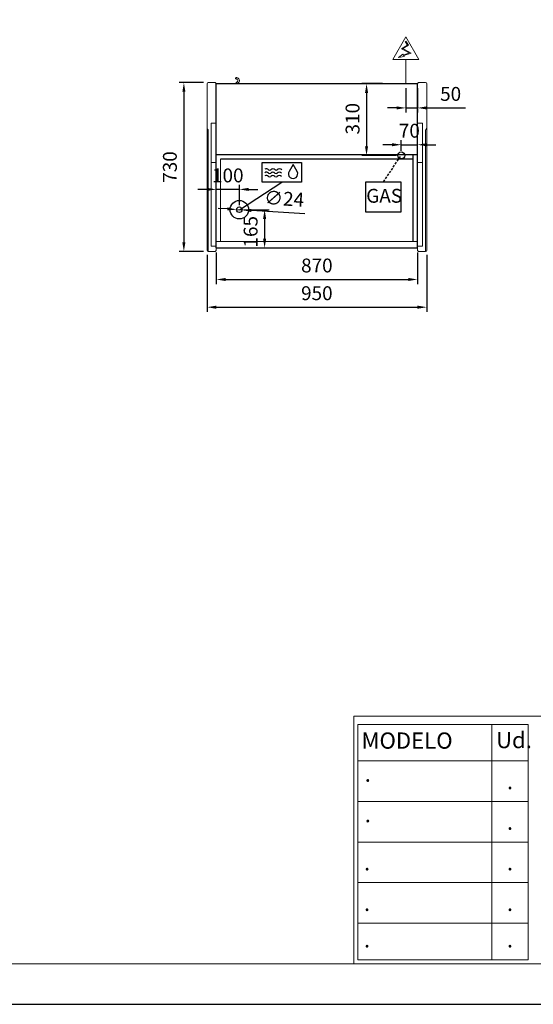
# Model space of a CAD drawing. Units: millimetres. Extents: x -30444 to 33824, y -6096 to 12359.
# Drawn here: x 25714 to 27935, y -6096 to -1840 of the extents above; entities that cross this region are included whole.
import ezdxf
from ezdxf.enums import TextEntityAlignment as Align

# ---------------------------------------------------------------- set-up
doc = ezdxf.new("R2010")
doc.units = ezdxf.units.MM
doc.linetypes.add('HIDDEN', pattern=[1.905, 1.27, -0.635])
for name, color, linetype in [('ACOSTADOS', 7, 'Continuous'), ('ACOTA', 2, 'Continuous'), ('ACOTA DESAGÜES', 2, 'Continuous'), ('ADESAGÜES', 10, 'Continuous'), ('LIMITS', 1, 'Continuous')]:
    doc.layers.add(name, color=color, linetype=linetype)
for name, color, linetype, lineweight in [('CAJETIN', 9, 'Continuous', 0), ('DATOS', 254, 'Continuous', 0), ('FORMATO', 180, 'Continuous', 0)]:
    doc.layers.add(name, color=color, linetype=linetype, lineweight=lineweight)
doc.styles.add('E1', font='isocp.shx')
doc.styles.add('SLDTEXTSTYLE3', font='TXT', dxfattribs={"width": 0.6666666666666666})
doc.dimstyles.new('SLDDIMSTYLE0', dxfattribs={"dimtxt": 2, "dimasz": 2, "dimexe": 0, "dimexo": 0.0625, "dimgap": 0.5, "dimtad": 1, "dimtih": 1, "dimtoh": 1, "dimlfac": 10, "dimzin": 12, "dimdsep": 46, "dimtxsty": 'SLDTEXTSTYLE3', "dimsah": 1, "dimcen": 0.09, "dimadec": 0, "dimazin": 0, "dimtfac": 1, "dimtofl": 0, "dimtmove": 0, "dimatfit": 3, "dimfxl": 0, "dimtolj": 1, "dimtzin": 12, "dimarcsym": 0})

# ---------------------------------------------------------------- blocks, each defined once
blk = doc.blocks.new('*D279')
at = {"layer": 'ACOTA', "color": 0, "lineweight": -2}
for p, q in [((26563.73220235457, -2846.385789017648), (26563.73220235457, -2983.107196389556)), ((27433.73220235457, -2846.385789017648), (27433.73220235457, -2983.107196389556)), ((26603.73220235457, -2963.107196389556), (27393.73220235457, -2963.107196389556))]:
    blk.add_line(p, q, dxfattribs=at)
at = {"layer": 'ACOTA', "color": 0}
for points in [[(26603.73220235457, -2956.440529722889), (26603.73220235457, -2969.773863056222), (26563.73220235457, -2963.107196389556)], [(27393.73220235457, -2956.440529722889), (27393.73220235457, -2969.773863056222), (27433.73220235457, -2963.107196389556)]]:
    blk.add_solid(points, dxfattribs=at)
at = {"layer": 'Defpoints', "color": 0}
for p in [(26563.73220235457, -2826.385789017648), (27433.73220235457, -2826.385789017648), (27433.73220235457, -2963.107196389556)]:
    blk.add_point(p, dxfattribs=at)
at = {"layer": 'ACOTA', "color": 7, "insert": (26998.73220235457, -2902.627196389556), "char_height": 60, "attachment_point": 5, "style": 'E1'}
blk.add_mtext('\\A1;870', dxfattribs=at)
blk = doc.blocks.new('*D297')
at = {"layer": 'ACOTA', "color": 0, "lineweight": -2}
for p, q in [((26508.73220161601, -2111.894140510449), (26403.73081830905, -2111.894140510449)), ((26423.73081830905, -2151.894140510449), (26423.73081830905, -2801.894140510449)), ((26508.73220161601, -2841.894140510449), (26403.73081830905, -2841.894140510449))]:
    blk.add_line(p, q, dxfattribs=at)
at = {"layer": 'ACOTA', "color": 0}
for points in [[(26417.06415164239, -2151.894140510449), (26430.39748497572, -2151.894140510449), (26423.73081830905, -2111.894140510449)], [(26417.06415164239, -2801.894140510449), (26430.39748497572, -2801.894140510449), (26423.73081830905, -2841.894140510449)]]:
    blk.add_solid(points, dxfattribs=at)
at = {"layer": 'Defpoints', "color": 0}
for p in [(26528.73220161601, -2111.894140510449), (26423.73081830905, -2841.894140510449), (26528.73220161601, -2841.894140510449)]:
    blk.add_point(p, dxfattribs=at)
at = {"layer": 'ACOTA', "color": 7, "insert": (26363.25081830905, -2476.894140510449), "char_height": 60, "attachment_point": 5, "rotation": 90, "style": 'E1'}
blk.add_mtext('\\A1;730', dxfattribs=at)
blk = doc.blocks.new('COSTADODERECHO-VV-6-Planta')
at = {"layer": 'ACOSTADOS', "color": 7, "linetype": 'Continuous', "lineweight": 15}
for p, q in [((30442.5497479667, 21460.55720981865), (30442.5497479667, 22161.58934440645)), ((30447.5497730006, 22166.58934441115), (30477.3071236838, 22166.58934441115)), ((30479.4284529914, 22165.71066484505), (30481.2568552722, 22163.88223765135)), ((30481.9639749755, 22163.58934438505), (30482.5497694243, 22163.58934438505)), ((30482.54976942429, 21439.58936867025), (30482.5497694243, 22163.58934438505)), ((30442.5497479667, 21971.42315146235), (30442.5497479667, 21971.58934411315)), ((30460.5497546424, 21991.58933994075), (30460.5497546424, 21976.58933934475)), ((30460.5497546424, 21991.58933994075), (30477.3071236838, 21991.58933994075)), ((30460.5497546424, 21976.58933934475), (30460.5497546424, 21968.58933803345)), ((30460.5497546424, 21837.58934077525), (30460.5497546424, 21968.58933803345)), ((30479.4284529914, 21991.58933994075), (30477.3071236838, 21991.58933994075)), ((30479.4284529914, 21991.58933994075), (30480.5497653712, 21991.58933994075)), ((30482.2818167437, 21991.58933994075), (30480.5497653712, 21991.58933994075)), ((30482.2818167437, 21991.58933994075), (30482.5497694243, 21991.58933994075)), ((30447.5497730006, 21961.24021944305), (30447.5497730006, 21961.57784995345)), ((30447.5497730006, 21436.58934768935), (30447.5497730006, 21961.24021944305)), ((30460.5497546424, 21823.03001221915), (30460.5497546424, 21837.58934077525)), ((30482.5497694243, 21823.03001221915), (30482.5497694243, 21837.58934077525)), ((30460.5497546424, 21460.78609165455), (30460.5497546424, 21823.03001221915)), ((30480.5497653712, 21821.73587617185), (30462.5497586955, 21821.73587617185)), ((30442.5497479667, 21446.45403560905), (30442.5497479667, 21460.55720981865)), ((30462.5497586955, 21458.78075298575), (30480.5497653712, 21458.78075298575)), ((30442.5497479667, 21441.70116123465), (30442.5497479667, 21446.45403560905)), ((30442.5497479667, 21441.58934292105), (30442.5497479667, 21441.70116123465)), ((30447.5497730006, 21436.58934768935), (30477.3071236838, 21436.58934768935)), ((30479.4284529914, 21437.46803936265), (30481.2568552722, 21439.29647144585)), ((30481.9639749755, 21439.58936867025), (30482.5497694243, 21439.58936867025)), ((30482.5497694243, 21439.58936867025), (30482.5497694243, 21439.71608814505))]:
    blk.add_line(p, q, dxfattribs=at)
at = {"layer": 'ACOSTADOS', "color": 8, "linetype": 'Continuous', "lineweight": 15}
for p, q in [((30462.5497586955, 21458.78075298575), (30462.5497586955, 21458.78152784615)), ((30480.5497653712, 21458.78075298575), (30480.5497653712, 21458.78152784615))]:
    blk.add_line(p, q, dxfattribs=at)
at = {"layer": 'ACOSTADOS', "color": 7, "linetype": 'Continuous', "lineweight": 15, "flags": 128}
for points in [[(30460.5497546424, 21823.03001221915), (30460.5881996383, 21822.77755674625), (30460.7020147075, 21822.53475722575), (30460.8868189086, 21822.31103119155), (30461.1355490912, 21822.11490210795), (30461.4386089076, 21821.95396956705), (30461.7844052543, 21821.83437284735), (30462.1595866908, 21821.76073130875), (30462.5497586955, 21821.73587617185)], [(30462.5497586955, 21821.73587617185), (30462.1595866908, 21821.76073130875), (30461.7844052543, 21821.83437284735), (30461.4386089076, 21821.95396956705), (30461.1355490912, 21822.11490210795), (30460.8868189086, 21822.31103119155), (30460.7020147075, 21822.53475722575), (30460.5881996383, 21822.77755674625), (30460.5497546424, 21823.03001221915)], [(30480.5497653712, 21821.73587617185), (30480.9399373759, 21821.76073130875), (30481.3151188125, 21821.83437284735), (30481.6609151591, 21821.95396956705), (30481.9639749755, 21822.11490210795), (30482.2127051581, 21822.31103119155), (30482.3975093593, 21822.53475722575), (30482.5113244285, 21822.77755674625), (30482.5497694243, 21823.03001221915)], [(30482.5497694243, 21823.03001221915), (30482.5113244285, 21822.77755674625), (30482.3975093593, 21822.53475722575), (30482.2127051581, 21822.31103119155), (30481.9639749755, 21822.11490210795), (30481.6609151591, 21821.95396956705), (30481.3151188125, 21821.83437284735), (30480.9399373759, 21821.76073130875), (30480.5497653712, 21821.73587617185)]]:
    blk.add_lwpolyline(points, dxfattribs=at)
at = {"layer": 'ACOSTADOS', "color": 7, "linetype": 'Continuous', "lineweight": 15}
for centre, radius, start, end in [((30447.5497617473, 22161.58934444695), 5, 90, 180), ((30477.3071210601, 22163.58934444695), 3, 44.99999999999977, 90), ((30481.9639753096, 22164.58934444695), 1.000000000000227, 224.9999999999998, 270), ((30462.5497617472, 21460.78073344705), 2, 180, 270), ((30480.5497617472, 21460.78073344705), 2.000000000000028, 270, 0), ((30480.549795984, 21460.78150128705), 1.999973441212831, 269.9991229972906, 359.9983156298686), ((30447.5497617473, 21441.58934444695), 5.000000000000028, 180, 270), ((30477.3071210601, 21439.58934444695), 3.000000000000024, 270, 315.0000000000002), ((30481.9639753096, 21438.58934444695), 1.000000000000048, 90, 135.0000000000002)]:
    blk.add_arc(centre, radius, start, end, dxfattribs=at)
for points, knots in [([(30446.71644046201, 21963.20212122704), (30446.53916709533, 21963.30509802973), (30445.88350007797, 21963.68597020669), (30444.9941157197, 21964.72858532242), (30444.07087737759, 21966.15558522955), (30443.31467456005, 21967.74275821066), (30442.7700179584, 21969.38065079861), (30442.56944298812, 21970.61251839707), (30442.55010080852, 21971.2866165235), (30442.54975707967, 21971.41962511363), (30442.54974796666, 21971.42315146232)], [0, 0, 0, 0, 0.0565937405821411, 0.209318803974257, 0.3839424153676679, 0.5628844410526359, 0.7547764258517772, 0.9512112628393079, 0.9987065038480764, 1, 1, 1, 1]), ([(30446.71644046201, 21963.20212122704), (30446.82543020148, 21963.13813428998), (30447.07612240642, 21962.99095505629), (30447.3744096988, 21962.59901552781), (30447.52992169778, 21962.11208993672), (30447.54399020446, 21961.73347706499), (30447.54977300061, 21961.57784995342)], [0, 0, 0, 0, 0.1755067805551787, 0.4036910447799461, 0.7548898961665789, 1, 1, 1, 1])]:
    blk.add_open_spline(points, degree=3, knots=knots, dxfattribs=at)
blk = doc.blocks.new('*D301')
at = {"layer": 'ACOTA', "color": 0, "lineweight": -2}
for p, q in [((26523.73218089696, -2856.670505373353), (26523.73218089696, -3102.883363522003)), ((27473.73222381219, -2856.670309132998), (27473.73222381219, -3102.883363522003)), ((26563.73218089696, -3082.883363522003), (27433.73222381219, -3082.883363522003))]:
    blk.add_line(p, q, dxfattribs=at)
at = {"layer": 'ACOTA', "color": 0}
for points in [[(26563.73218089696, -3076.216696855337), (26563.73218089696, -3089.55003018867), (26523.73218089696, -3082.883363522003)], [(27433.73222381219, -3076.216696855337), (27433.73222381219, -3089.55003018867), (27473.73222381219, -3082.883363522003)]]:
    blk.add_solid(points, dxfattribs=at)
at = {"layer": 'Defpoints', "color": 0}
for p in [(26523.73218089696, -2836.670505373353), (27473.73222381219, -2836.670309132998), (27473.73222381219, -3082.883363522003)]:
    blk.add_point(p, dxfattribs=at)
at = {"layer": 'ACOTA', "color": 7, "insert": (26998.73220235457, -3022.403363522003), "char_height": 60, "attachment_point": 5, "style": 'E1'}
blk.add_mtext('\\A1;950', dxfattribs=at)
blk = doc.blocks.new('*D201')
at = {"layer": 'ACOTA DESAGÜES', "color": 0, "lineweight": -2}
for p, q in [((144884.3078389127, -12402.08296585862), (144993.5316245996, -12402.08296585862)), ((144973.5316245996, -12442.08296585862), (144973.5316245996, -12526.9146582327)), ((144888.2248993316, -12566.9146582327), (144993.5316245996, -12566.9146582327))]:
    blk.add_line(p, q, dxfattribs=at)
at = {"layer": 'ACOTA DESAGÜES', "color": 0}
for points in [[(144966.8649579329, -12442.08296585862), (144980.1982912662, -12442.08296585862), (144973.5316245996, -12402.08296585862)], [(144966.8649579329, -12526.9146582327), (144980.1982912662, -12526.9146582327), (144973.5316245996, -12566.9146582327)]]:
    blk.add_solid(points, dxfattribs=at)
at = {"layer": 'Defpoints', "color": 0}
for p in [(144864.3078389127, -12402.08296585862), (144868.2248993316, -12566.9146582327), (144973.5316245996, -12566.9146582327)]:
    blk.add_point(p, dxfattribs=at)
at = {"layer": 'ACOTA DESAGÜES', "color": 7, "insert": (144913.0516245996, -12497.26067991244), "char_height": 60, "attachment_point": 5, "rotation": 90, "style": 'E1'}
blk.add_mtext('\\A1;165', dxfattribs=at)
blk = doc.blocks.new('*D202')
at = {"layer": 'ACOTA DESAGÜES', "color": 0, "lineweight": -2}
for p, q in [((144764.4328389127, -12345.13489300479), (144764.4328389127, -12294.15902915358)), ((144864.3058454096, -12382.08354104068), (144864.3058454096, -12294.15902915358)), ((144724.4328389127, -12314.15902915358), (144684.4328389127, -12314.15902915358)), ((144864.3058454096, -12314.15902915358), (144764.4328389127, -12314.15902915358)), ((144904.3058454096, -12314.15902915358), (144944.3058454096, -12314.15902915358))]:
    blk.add_line(p, q, dxfattribs=at)
at = {"layer": 'ACOTA DESAGÜES', "color": 0}
for points in [[(144724.4328389127, -12307.49236248691), (144724.4328389127, -12320.82569582024), (144764.4328389127, -12314.15902915358)], [(144904.3058454096, -12307.49236248691), (144904.3058454096, -12320.82569582024), (144864.3058454096, -12314.15902915358)]]:
    blk.add_solid(points, dxfattribs=at)
at = {"layer": 'Defpoints', "color": 0}
for p in [(144764.4328389127, -12314.15902915358), (144764.4328389127, -12365.13489300479), (144864.3058454096, -12402.08354104068)]:
    blk.add_point(p, dxfattribs=at)
at = {"layer": 'ACOTA DESAGÜES', "color": 7, "insert": (144814.3693421612, -12253.67902915358), "char_height": 60, "attachment_point": 5, "style": 'E1'}
blk.add_mtext('\\A1;100', dxfattribs=at)
blk = doc.blocks.new('*D215')
at = {"layer": 'ACOTA DESAGÜES', "color": 0, "lineweight": -2}
for p, q in [((144812.414567982, -12398.72268892587), (144772.49820073, -12396.13741806834)), ((144852.330935234, -12401.30795978341), (144876.2807555852, -12402.85912229794)), ((145147.5408978802, -12420.42787889997), (144916.1971228372, -12405.44439315548))]:
    blk.add_line(p, q, dxfattribs=at)
at = {"layer": 'ACOTA DESAGÜES', "color": 0}
for points in [[(144812.8454464583, -12392.06996105055), (144811.9836895058, -12405.3754168012), (144852.330935234, -12401.30795978341)], [(144916.6280013134, -12398.79166528015), (144915.7662443609, -12412.0971210308), (144876.2807555852, -12402.85912229794)]]:
    blk.add_solid(points, dxfattribs=at)
at = {"layer": 'Defpoints', "color": 0}
for p in [(144852.330935234, -12401.30795978341), (144876.2807555852, -12402.85912229794)]:
    blk.add_point(p, dxfattribs=at)
at = {"layer": 'ACOTA DESAGÜES', "color": 7, "insert": (145058.1656588327, -12354.02666045649), "char_height": 60, "attachment_point": 5, "rotation": 356.2942892575125, "style": 'E1'}
blk.add_mtext('\\A1;∅24', dxfattribs=at)
blk = doc.blocks.new('*D216')
at = {"layer": 'ACOTA DESAGÜES', "color": 0, "lineweight": -2}
for p, q in [((145483.9331451089, -11857.02226143383), (145394.2922143468, -11857.02226143383)), ((145414.2922143468, -11897.02226143383), (145414.2922143468, -12127.50262436861)), ((145544.3078389127, -12167.50262436861), (145394.2922143468, -12167.50262436861))]:
    blk.add_line(p, q, dxfattribs=at)
at = {"layer": 'ACOTA DESAGÜES', "color": 0}
for points in [[(145407.6255476801, -11897.02226143383), (145420.9588810134, -11897.02226143383), (145414.2922143468, -11857.02226143383)], [(145407.6255476801, -12127.50262436861), (145420.9588810134, -12127.50262436861), (145414.2922143468, -12167.50262436861)]]:
    blk.add_solid(points, dxfattribs=at)
at = {"layer": 'Defpoints', "color": 0}
for p in [(145503.9331451089, -11857.02226143383), (145414.2922143468, -12167.50262436861), (145564.3078389127, -12167.50262436861)]:
    blk.add_point(p, dxfattribs=at)
at = {"layer": 'ACOTA DESAGÜES', "color": 7, "insert": (145353.8122143467, -12008.65966370755), "char_height": 60, "attachment_point": 5, "rotation": 90, "style": 'E1'}
blk.add_mtext('\\A1;310', dxfattribs=at)
blk = doc.blocks.new('*D203')
at = {"layer": 'ACOTA DESAGÜES', "color": 0, "lineweight": -2}
for p, q in [((145524.3078389127, -12121.1124832019), (145484.3078389127, -12121.1124832019)), ((145564.3078389127, -12147.50262436861), (145564.3078389127, -12101.1124832019)), ((145564.3078389127, -12121.1124832019), (145634.4328389127, -12121.1124832019)), ((145634.4328389127, -12145.3999436843), (145634.4328389127, -12101.1124832019)), ((145674.4328389127, -12121.1124832019), (145714.4328389127, -12121.1124832019))]:
    blk.add_line(p, q, dxfattribs=at)
at = {"layer": 'ACOTA DESAGÜES', "color": 0}
for points in [[(145524.3078389127, -12114.44581653524), (145524.3078389127, -12127.77914986857), (145564.3078389127, -12121.1124832019)], [(145674.4328389127, -12114.44581653524), (145674.4328389127, -12127.77914986857), (145634.4328389127, -12121.1124832019)]]:
    blk.add_solid(points, dxfattribs=at)
at = {"layer": 'Defpoints', "color": 0}
for p in [(145634.4328389127, -12121.1124832019), (145564.3078389127, -12167.50262436861), (145634.4328389127, -12165.3999436843)]:
    blk.add_point(p, dxfattribs=at)
at = {"layer": 'ACOTA DESAGÜES', "color": 7, "insert": (145599.3703389127, -12060.63248320191), "char_height": 60, "attachment_point": 5, "style": 'E1'}
blk.add_mtext('\\A1;70', dxfattribs=at)
blk = doc.blocks.new('*D204')
at = {"layer": 'ACOTA DESAGÜES', "color": 0, "lineweight": -2}
for p, q in [((145584.4276739824, -11877.00300101869), (145584.4276739824, -11981.91855455079)), ((145634.4328389127, -11877.02245522813), (145634.4328389127, -11981.91855455079)), ((145544.4276739824, -11961.91855455079), (145504.4276739824, -11961.91855455079)), ((145584.4276739824, -11961.91855455079), (145634.4328389127, -11961.91855455079)), ((145674.4328389127, -11961.91855455079), (145841.4400830072, -11961.91855455079))]:
    blk.add_line(p, q, dxfattribs=at)
at = {"layer": 'ACOTA DESAGÜES', "color": 0}
for points in [[(145544.4276739824, -11955.25188788413), (145544.4276739824, -11968.58522121746), (145584.4276739824, -11961.91855455079)], [(145674.4328389127, -11955.25188788413), (145674.4328389127, -11968.58522121746), (145634.4328389127, -11961.91855455079)]]:
    blk.add_solid(points, dxfattribs=at)
at = {"layer": 'Defpoints', "color": 0}
for p in [(145584.4276739824, -11857.00300101869), (145634.4328389127, -11857.02245522813), (145634.4328389127, -11961.91855455079)]:
    blk.add_point(p, dxfattribs=at)
at = {"layer": 'ACOTA DESAGÜES', "color": 7, "insert": (145777.93646096, -11901.43855455079), "char_height": 60, "attachment_point": 5, "style": 'E1'}
blk.add_mtext('\\A1;50', dxfattribs=at)
blk = doc.blocks.new('PLANTA_VV-6HE-9-R')
at = {"color": 7, "linetype": 'Continuous', "lineweight": 15}
for p, q in [((144850.5939803083, -11831.22292828643), (144849.3523857553, -11831.93975795883)), ((144856.7060193975, -11847.82927219653), (144847.513493057, -11857.02180878153)), ((144852.3524067361, -11837.13591021383), (144853.0357143838, -11836.74140383383)), ((144855.9987804849, -11857.02180878153), (144860.9486780126, -11852.07191311653)), ((144783.1288529072, -12539.5459048722), (144783.1288529072, -12183.9499966864)), ((144764.4328389127, -12539.5459048722), (145634.4328389127, -12539.5459048722))]:
    blk.add_line(p, q, dxfattribs=at)
for p, q in [((144764.4328389127, -12566.9146582327), (144764.4328389127, -11857.02116233493)), ((144764.4328389127, -11857.02116233493), (145634.4328389127, -11857.02245522813)), ((145634.4328389127, -12566.9146582327), (145634.4328389127, -11857.02116233493)), ((145634.4328389127, -12165.3999436843), (144764.4328389127, -12165.3999436843)), ((145615.7368249181, -12539.5459048722), (145615.7368249181, -12165.3999436843)), ((145615.7368249181, -12183.9499966864), (144783.1288529072, -12183.9499966864)), ((144764.4328389127, -12566.9146582327), (145634.4328389127, -12566.9146582327))]:
    blk.add_line(p, q)
for centre, radius, start, end in [((144850.8523989251, -11834.53783411413), 3.000000000000205, 119.9999999999908, 299.9999999999908), ((144852.5939838505, -11834.68703012703), 3.99999999999976, 86.57780073412926, 120.000000009615), ((144852.0844497327, -11843.20769975003), 12.53589103967837, 315.0000000004514, 86.5778007307885), ((144852.0844497327, -11843.20769975003), 6.535891039678789, 315.0000000004514, 81.63126067516541)]:
    blk.add_arc(centre, radius, start, end, dxfattribs=at)
at = {"layer": 'ADESAGÜES', "linetype": 'Continuous', "lineweight": 15}
for p, q in [((145528.3964767996, -11752.00643348253), (145584.4276739825, -11655.14018020274)), ((145640.4588711653, -11752.00643348259), (145584.4276739825, -11655.14018020274)), ((145590.8401384482, -11690.34604494793), (145565.9020105905, -11705.92369394751)), ((145594.9738912105, -11691.30107798301), (145571.8439781237, -11705.74922218682)), ((145581.2596511951, -11675.00872311888), (145590.8401384482, -11690.34604494793)), ((145583.8040440939, -11673.4193632551), (145594.9738912105, -11691.30107798301)), ((145565.9020105905, -11705.92369394751), (145598.7602090962, -11723.8588780127)), ((145571.8439781237, -11705.74922218682), (145606.6078003354, -11724.72456406582)), ((145598.7602090962, -11723.8588780127), (145573.9471739333, -11733.36820069015)), ((145606.6078003354, -11724.72456406582), (145575.3613406215, -11736.02397614643)), ((145528.3964767996, -11752.00643348253), (145640.4588711652, -11752.00643348259)), ((145584.4276739824, -11857.00300101869), (145584.4276739824, -11752.00643348319))]:
    blk.add_line(p, q, dxfattribs=at)
at = {"layer": 'ADESAGÜES', "color": 1, "linetype": 'HIDDEN', "lineweight": 25, "ltscale": 8}
blk.add_line((145487.2956324419, -12280.93924358622), (145564.3078389127, -12167.50262436861), dxfattribs=at)
at = {"layer": 'ADESAGÜES', "color": 1}
for p, q in [((144864.3078389127, -12402.08296585862), (145048.1733249011, -12283.52831669589)), ((145411.632637597, -12280.93924358622), (145562.9586272869, -12280.93924358622)), ((145411.632637597, -12412.10677526613), (145411.632637597, -12280.93924358622)), ((145562.9586272869, -12280.93924358622), (145562.9586272869, -12412.10677526613)), ((145562.9586272869, -12412.10677526613), (145411.632637597, -12412.10677526613))]:
    blk.add_line(p, q, dxfattribs=at)
at = {"layer": 'ADESAGÜES', "linetype": 'Continuous', "lineweight": 15}
blk.add_lwpolyline([(145575.3613406215, -11736.02397614643), (145577.4590025315, -11739.96334133072), (145552.9007670349, -11744.37810097985), (145571.7612172378, -11729.26301974566), (145573.9471739333, -11733.36820069015)], dxfattribs=at)
at = {"layer": 'ADESAGÜES', "color": 1, "linetype": 'Continuous'}
blk.add_lwpolyline([(144963.1061358391, -12198.07559774724), (145133.240513963, -12198.07559774724), (145133.240513963, -12283.52831669589), (144963.1061358391, -12283.52831669589)], close=True, dxfattribs=at)
blk.add_lwpolyline([(145114.0699223046, -12236.64051596937), (145096.8422824824, -12206.24708878686), (145079.1346223453, -12236.36337611138)], dxfattribs=at)
at = {"layer": 'ADESAGÜES'}
for centre, radius in [((145564.3078389127, -12167.50262436861), 15), ((144864.3058454096, -12402.08354104068), 40), ((144864.3058454096, -12402.08354104068), 12)]:
    blk.add_circle(centre, radius, dxfattribs=at)
at = {"layer": 'ADESAGÜES', "color": 1, "linetype": 'Continuous'}
for centre, radius, start, end in [((144981.0470023698, -12254.04548476381), 13.9999999999983, 48.18968510720068, 119.6251771606751), ((144981.0470023698, -12268.43557606143), 13.9999999999983, 48.18968510720068, 119.6251771606751), ((144981.4701425549, -12239.43234507141), 13.9999999999983, 48.18968510720068, 119.6251771606751), ((144995.0470023698, -12238.39300892136), 7, 228.1896851072007, 311.8103148927993), ((144995.0470023698, -12252.78310021893), 7, 228.1896851072007, 311.8103148927993), ((144995.4701425549, -12223.7798692289), 7, 228.1896851072007, 311.8103148927993), ((145009.0470023698, -12254.04548476387), 14, 48.18968510720068, 131.8103148927993), ((145009.0470023698, -12268.43557606143), 14, 48.18968510720068, 131.8103148927993), ((145009.4701425549, -12239.43234507141), 14, 48.18968510720068, 131.8103148927993), ((145023.0470023698, -12238.39300892136), 7, 228.1896851072007, 311.8103148927993), ((145023.0470023698, -12252.78310021893), 7, 228.1896851072007, 311.8103148927993), ((145023.4701425549, -12223.7798692289), 7, 228.1896851072007, 311.8103148927993), ((145037.0470023698, -12254.04548476387), 13.99999999999955, 44.75358653647235, 131.8103148927993), ((145037.0470023698, -12268.43557606143), 13.99999999999955, 44.75358653647235, 131.8103148927993), ((145037.4701425549, -12239.43234507141), 13.99999999999955, 44.75358653647235, 131.8103148927993), ((145096.5210863605, -12246.73597027153), 20.2454893880186, 149.1801116246007, 29.91085876113205)]:
    blk.add_arc(centre, radius, start, end, dxfattribs=at)
at = {"layer": 'ADESAGÜES', "color": 1, "style": 'E1'}
blk.add_text('GAS', height=60, dxfattribs=at).set_placement((145490.4210673973, -12341.85269774119), align=Align.MIDDLE_CENTER)
at = {"layer": 'ACOTA DESAGÜES', "color": 2}
for base, p1, p2, picture, middle in [((145414.2922143468, -12167.50262436861), (145503.9331451089, -11857.02226143383), (145564.3078389127, -12167.50262436861), '*D216', (145414.2922143468, -12008.65966370755)), ((144973.5316245996, -12566.9146582327), (144864.3078389127, -12402.08296585862), (144868.2248993316, -12566.9146582327), '*D201', (144973.5316245996, -12497.26067991244))]:
    dim = blk.add_linear_dim(base=base, p1=p1, p2=p2, angle=90, dimstyle='SLDDIMSTYLE0', override={"dimscale": 20, "dimtxt": 3, "dimexe": 1, "dimexo": 1, "dimgap": 1.524, "dimtih": 0, "dimtoh": 0, "dimdec": 0, "dimlfac": 1, "dimtxsty": 'E1', "dimclrt": 7, "dimtofl": 1}, dxfattribs=at)
    dim.commit()
    dim.dimension.update_dxf_attribs({"geometry": picture, "text_midpoint": middle, "dimtype": 128})
for base, p1, p2, picture, middle in [((145634.4328389127, -11961.91855455079), (145584.4276739824, -11857.00300101869), (145634.4328389127, -11857.02245522813), '*D204', (145777.93646096, -11961.91855455079)), ((145634.4328389127, -12121.1124832019), (145564.3078389127, -12167.50262436861), (145634.4328389127, -12165.3999436843), '*D203', (145599.3703389127, -12121.1124832019)), ((144764.4328389127, -12314.15902915358), (144864.3058454096, -12402.08354104068), (144764.4328389127, -12365.13489300479), '*D202', (144814.3693421612, -12314.15902915358))]:
    dim = blk.add_linear_dim(base=base, p1=p1, p2=p2, dimstyle='SLDDIMSTYLE0', override={"dimscale": 20, "dimtxt": 3, "dimexe": 1, "dimexo": 1, "dimgap": 1.524, "dimtih": 0, "dimtoh": 0, "dimdec": 0, "dimlfac": 1, "dimtxsty": 'E1', "dimclrt": 7, "dimtofl": 1}, dxfattribs=at)
    dim.commit()
    dim.dimension.update_dxf_attribs({"geometry": picture, "text_midpoint": middle, "dimtype": 128})
dim = blk.add_diameter_dim_2p(p1=(144852.3309352339, -12401.30795978341), p2=(144876.2807555852, -12402.85912229794), dimstyle='SLDDIMSTYLE0', override={"dimscale": 20, "dimtxt": 3, "dimexe": 1, "dimexo": 1, "dimgap": 1.524, "dimtih": 0, "dimtoh": 0, "dimdec": 0, "dimlfac": 1, "dimtxsty": 'E1', "dimclrt": 7, "dimtofl": 1}, dxfattribs=at)
dim.commit()
dim.dimension.update_dxf_attribs({"geometry": '*D215', "text_midpoint": (145054.2563476124, -12414.3861009059), "dimtype": 131, "insert": (-2.91038304567337e-11, 3.637978807091713e-12)})

msp = doc.modelspace()

# ---------------------------------------------------------------- linework, layer by layer
at = {"layer": 'CAJETIN'}
for q in [(33648.13408373446, -4851.06204133919), (27158.58057329446, -5920.961403871193)]:
    msp.add_line((27158.58057329446, -4851.06204133919), q, dxfattribs=at)
at = {"layer": 'CAJETIN', "color": 10}
for p, q in [((27754.91792290241, -4886.140708963203), (27754.91792290241, -5903.422070059189)), ((27176.11990710642, -5043.994713271195), (27912.77192721044, -5043.994713271195)), ((27176.11990710642, -5219.388051391195), (27912.77192721044, -5219.388051391195)), ((27176.11990710642, -5394.781389511196), (27912.77192721044, -5394.781389511196)), ((27176.11990710642, -5570.174727631193), (27912.77192721044, -5570.174727631193)), ((27176.11990710642, -5745.568065751193), (27912.77192721044, -5745.568065751193))]:
    msp.add_line(p, q, dxfattribs=at)
msp.add_lwpolyline([(27176.11990710642, -4886.140708963203), (27912.77192721044, -4886.140708963203), (27912.77192721044, -5903.422070059189), (27176.11990710642, -5903.422070059189)], close=True, dxfattribs=at)
at = {"layer": 'FORMATO'}
msp.add_lwpolyline([(23580.55647564644, 568.5921065688035), (23580.55647564644, -5920.961403871193), (33648.13408373446, -5920.961403871193), (33648.13408373446, 568.5921065688035)], close=True, dxfattribs=at)
at = {"layer": 'LIMITS'}
msp.add_lwpolyline([(23405.16313752643, 1270.165459048804), (23405.16313752643, -6096.354741991197), (33823.52742185445, -6096.354741991197), (33823.52742185445, 1270.165459048804)], close=True, dxfattribs=at)

# ---------------------------------------------------------------- block references
msp.add_blockref('PLANTA_VV-6HE-9-R', (-118200.7006365581, 9740.528869215053))
at = {"color": 1}
msp.add_blockref('COSTADODERECHO-VV-6-Planta', (-3918.817567069735, -24278.48348492161), dxfattribs=at)
at = {"color": 1, "xscale": -1}
msp.add_blockref('COSTADODERECHO-VV-6-Planta', (57916.28197177887, -24278.48348492161), dxfattribs=at)

# ---------------------------------------------------------------- texts
at = {"layer": 'CAJETIN', "color": 10, "style": 'E1'}
for s, p in [('MODELO', (27191.81912439943, -4956.298044211197)), ('Ud.', (27773.54200373535, -4954.02381141317))]:
    msp.add_text(s, height=70.157335248, dxfattribs=at).set_placement(p, align=Align.MIDDLE_LEFT)
at = {"layer": 'DATOS', "style": 'E1'}
for p in [(27205.70505571235, -5099.050248872145), (27205.70505571235, -5274.443586992145), (27202.42890782447, -5482.478058571194), (27202.42890782447, -5657.871396691195), (27202.42890782447, -5815.725400999187)]:
    msp.add_text('.', height=70.157335248, dxfattribs=at).set_placement(p, align=Align.MIDDLE_LEFT)
for p in [(27833.84492505643, -5131.691382331193), (27833.84492505643, -5307.084720451197), (27833.84492505643, -5482.478058571194), (27833.84492505643, -5657.871396691195), (27833.84492505643, -5815.725400999187)]:
    msp.add_text('.', height=70.157335248, dxfattribs=at).set_placement(p, align=Align.MIDDLE_CENTER)

# ---------------------------------------------------------------- dimensions: what is measured, and where the dimension line sits
at = {"layer": 'ACOTA', "color": 2}
dim = msp.add_linear_dim(base=(26423.73081830905, -2841.894140510449), p1=(26528.73220161601, -2111.894140510449), p2=(26528.73220161601, -2841.894140510449), angle=90, dimstyle='SLDDIMSTYLE0', override={"dimscale": 20, "dimtxt": 3, "dimexe": 1, "dimexo": 1, "dimgap": 1.524, "dimtih": 0, "dimtoh": 0, "dimdec": 0, "dimlfac": 1, "dimtxsty": 'E1', "dimclrt": 7, "dimtofl": 1}, dxfattribs=at)
dim.commit()
dim.dimension.update_dxf_attribs({"geometry": '*D297', "text_midpoint": (26423.73081830905, -2476.894140510449), "dimtype": 160})
for base, p1, p2, picture, middle in [((27473.73222381219, -3082.883363522003), (26523.73218089696, -2836.670505373353), (27473.73222381219, -2836.670309132998), '*D301', (26998.73220235457, -3022.403363522003)), ((27433.73220235457, -2963.107196389556), (26563.73220235457, -2826.385789017648), (27433.73220235457, -2826.385789017648), '*D279', (26998.73220235457, -2902.627196389556))]:
    dim = msp.add_linear_dim(base=base, p1=p1, p2=p2, dimstyle='SLDDIMSTYLE0', override={"dimscale": 20, "dimtxt": 3, "dimexe": 1, "dimexo": 1, "dimgap": 1.524, "dimtih": 0, "dimtoh": 0, "dimdec": 0, "dimlfac": 1, "dimtxsty": 'E1', "dimclrt": 7, "dimtofl": 1}, dxfattribs=at)
    dim.commit()
    dim.dimension.update_dxf_attribs({"geometry": picture, "text_midpoint": middle})

doc.saveas('drawing.dxf')
